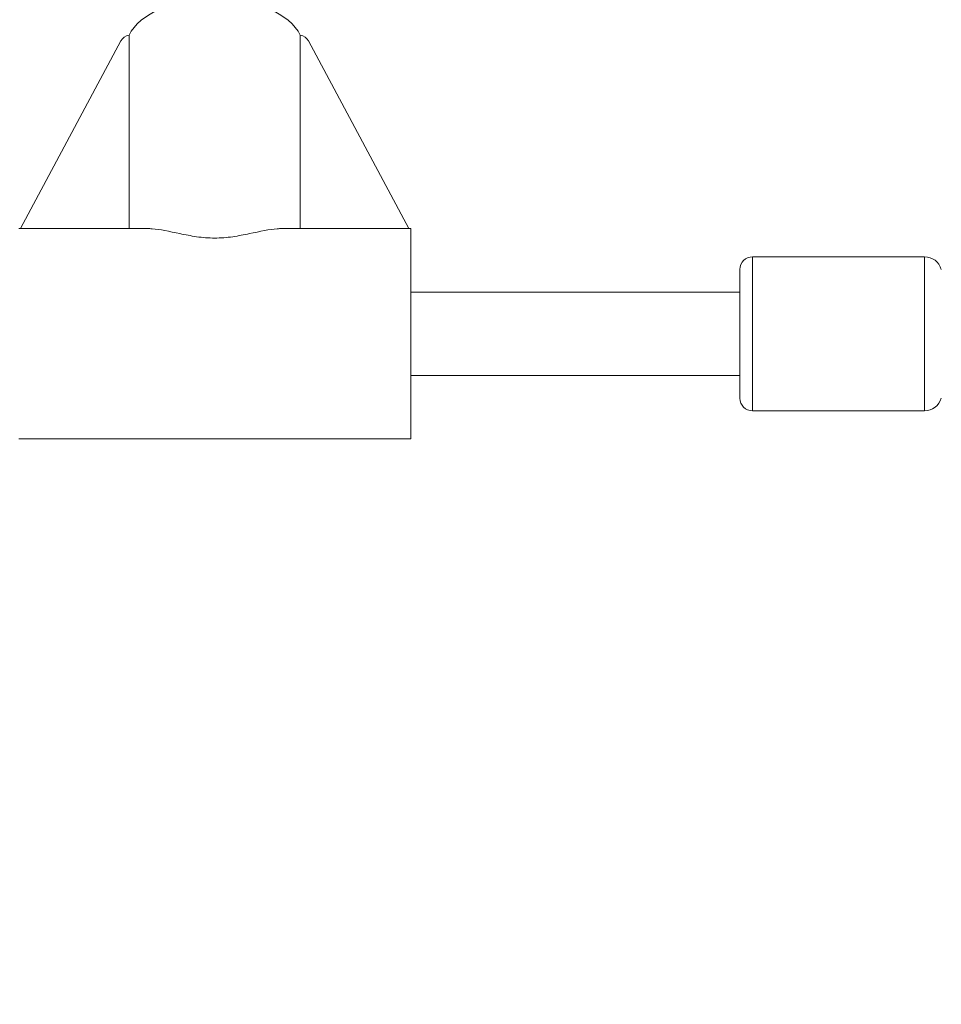
# Model space of a CAD drawing. Extents: x 57080 to 82280, y -36137 to 17323.
# Drawn here: x 64338 to 64438, y -27515 to -27408 of the extents above; entities that cross this region are included whole.
import ezdxf

# ---------------------------------------------------------------- set-up
doc = ezdxf.new("R2010")
doc.units = 0
doc.header["$MEASUREMENT"] = 0
doc.header["$PDMODE"] = 1
doc.layers.get('0').update_dxf_attribs({"linetype": 'CONTINUOUS'})
doc.layers.get('DefPoints').update_dxf_attribs({"linetype": 'CONTINUOUS'})
for name, color, linetype, lineweight in [('FRAM3', 1, 'CONTINUOUS', 50), ('外形線', 7, 'CONTINUOUS', 18), ('寸法線', 3, 'CONTINUOUS', 18)]:
    doc.layers.add(name, color=color, linetype=linetype, lineweight=lineweight)
doc.styles.get("Standard").update_dxf_attribs({"font": 'TXT.SHX', "bigfont": 'bigfont.shx'})
doc.dimstyles.new('60-100', dxfattribs={"dimscale": 60, "dimtxt": 3, "dimasz": 3, "dimexe": 0, "dimexo": 1, "dimgap": 1, "dimtad": 3, "dimdec": 1, "dimlfac": 1.666667, "dimdsep": 46, "dimtxsty": 'Standard', "dimblk": 'DOTSMALL', "dimcen": 0, "dimclrd": 256, "dimclre": 256, "dimclrt": 7, "dimadec": 3, "dimazin": 2, "dimtfac": 1, "dimtdec": 1, "dimtix": 1, "dimtmove": 2, "dimatfit": 2, "dimldrblk": 'OPEN', "dimfxl": 0, "dimtolj": 1, "dimlwd": -1, "dimlwe": -1, "dimarcsym": 0})

# ---------------------------------------------------------------- blocks, each defined once
blk = doc.blocks.new('_DotSmall')
at = {"layer": 'FRAM3', "color": 0, "const_width": 0.5}
blk.add_lwpolyline([(-0.0625, 0, 1), (0.0625, 0, 1)], format="xyb", close=True, dxfattribs=at)
blk = doc.blocks.new('*D127')
at = {"layer": 'DefPoints', "color": 0}
for p in [(63749.7, -22530.47), (63749.71, -30415.08), (68897.06, -30415.08)]:
    blk.add_point(p, dxfattribs=at)
at = {"layer": '寸法線'}
for p, q in [((63809.7, -22530.47), (68897.06, -22530.47)), ((68897.06, -22530.47), (68897.06, -30415.08)), ((63809.71, -30415.08), (68897.06, -30415.08))]:
    blk.add_line(p, q, dxfattribs=at)
at = {"layer": '寸法線', "xscale": 180, "yscale": 180, "zscale": 180}
for p, rotation in [((68897.06, -22530.47), 90), ((68897.06, -30415.08), 270)]:
    blk.add_blockref('_DotSmall', p, dxfattribs=dict(at, rotation=rotation))
at = {"layer": '寸法線', "color": 7, "insert": (68747.06, -26472.77), "char_height": 180, "attachment_point": 5, "rotation": 90}
blk.add_mtext('\\A1;13200', dxfattribs=at)
blk = doc.blocks.new('_OPEN')
at = {"color": 0, "linetype": 'ByBlock'}
for p, q in [((-1, 0.16667), (0, 0)), ((0, 0), (-1, -0.16667)), ((0, 0), (-1, 0))]:
    blk.add_line(p, q, dxfattribs=at)

msp = doc.modelspace()

# ---------------------------------------------------------------- linework, layer by layer
at = {"layer": '外形線'}
for p, q in [((64348.991, -27410.359), (64338.066, -27430.78)), ((64349.892, -27409.72), (64349.892, -27430.78)), ((64368.485, -27430.78), (64368.485, -27409.72)), ((64369.385, -27410.359), (64380.31, -27430.78)), ((64351.861, -27430.78), (64337.886, -27430.78)), ((64380.524, -27430.78), (64366.515, -27430.78)), ((64380.524, -27453.676), (64380.524, -27430.78)), ((64417.709, -27450.61), (64417.709, -27433.846)), ((64436.413, -27433.846), (64417.709, -27433.846)), ((64436.413, -27433.846), (64436.413, -27450.61)), ((64416.338, -27435.217), (64416.338, -27449.238)), ((64416.338, -27437.703), (64380.524, -27437.703)), ((64416.338, -27446.752), (64380.524, -27446.752)), ((64436.413, -27450.61), (64417.709, -27450.61)), ((64380.524, -27453.676), (64337.886, -27453.676))]:
    msp.add_line(p, q, dxfattribs=at)
at = {"layer": '外形線', "extrusion": (0, 0, -1)}
for centre, radius, start, end in [((-64417.709, -27435.217), 1.372, 0, 90), ((-64436.413, -27435.751), 1.905, 90, 164.08604), ((-64417.709, -27449.238), 1.372, 270, 0), ((-64436.413, -27448.705), 1.905, 195.91396, 270)]:
    msp.add_arc(centre, radius, start, end, dxfattribs=at)
at = {"layer": '外形線'}
for centre, major_axis, ratio, start_param, end_param in [((64359.188, -27411.097), (9.639, 0), 0.5553823, 0.2591654, 2.8824272), ((64350.257, -27410.833), (-1.388, 0), 0.8315952, 4.9784956, 5.8591621)]:
    msp.add_ellipse(centre, major_axis=major_axis, ratio=ratio, start_param=start_param, end_param=end_param, dxfattribs=at)
at = {"layer": '外形線', "extrusion": (0, 0, -1)}
msp.add_ellipse((64368.12, -27410.833), major_axis=(1.388, 0), ratio=0.8315952, start_param=4.9784956, end_param=5.8591621, dxfattribs=at)
at = {"layer": '外形線'}
msp.add_open_spline([(64351.862, -27430.781), (64352.03, -27430.781), (64352.202, -27430.787), (64353.22, -27430.864), (64354.258, -27431.086), (64355.989, -27431.448), (64356.596, -27431.57), (64357.857, -27431.753), (64358.513, -27431.811), (64359.863, -27431.811), (64360.519, -27431.753), (64361.781, -27431.57), (64362.387, -27431.448), (64364.118, -27431.086), (64365.156, -27430.864), (64366.174, -27430.787), (64366.347, -27430.781), (64366.514, -27430.781)], degree=3, knots=[1.4844368, 1.4844368, 1.4844368, 1.4844368, 1.5398892, 1.5398892, 1.8056235, 1.8056235, 1.9384906, 1.9384906, 2.0713578, 2.0713578, 2.2042249, 2.2042249, 2.337092, 2.337092, 2.6028263, 2.6028263, 2.6582787, 2.6582787, 2.6582787, 2.6582787], dxfattribs=at)

# ---------------------------------------------------------------- dimensions: what is measured, and where the dimension line sits
at = {"layer": '寸法線'}
dim = msp.add_linear_dim(base=(68897.057, -30415.082), p1=(63749.7, -22530.466), p2=(63749.709, -30415.082), angle=90, text='13200', dimstyle='60-100', dxfattribs=at)
dim.commit()
dim.dimension.update_dxf_attribs({"geometry": '*D127', "text_midpoint": (68747.057, -26472.774)})

doc.saveas('drawing.dxf')
